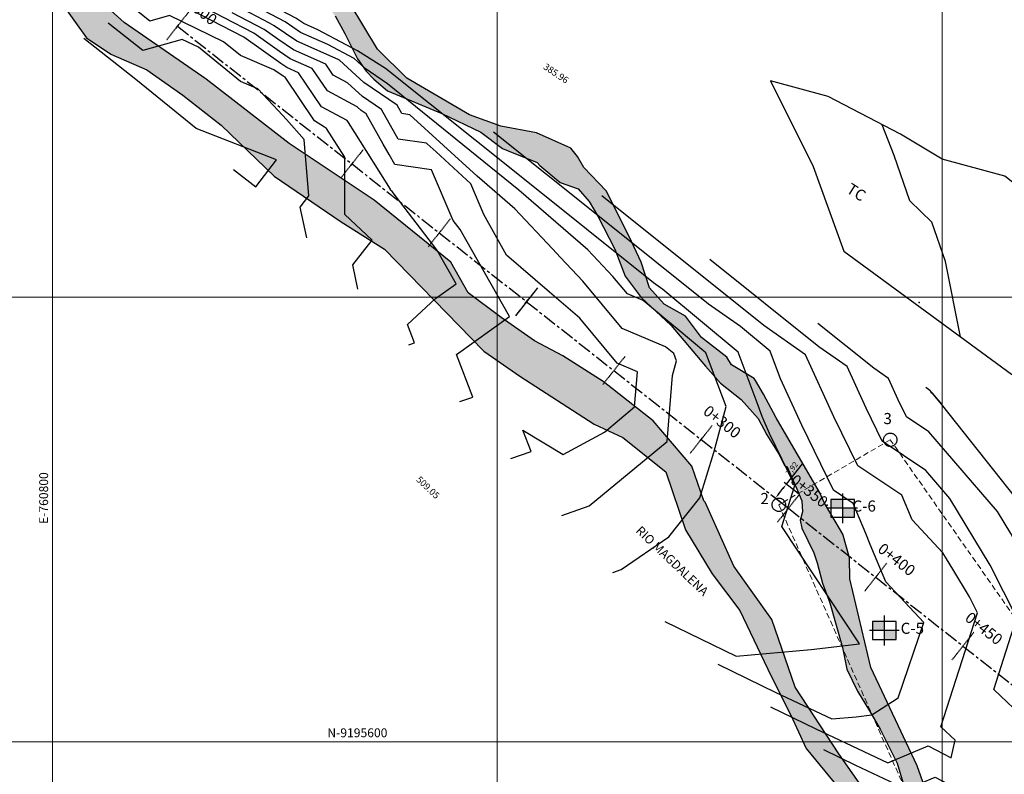
# Model space of a CAD drawing. Units: millimetres. Extents: x 757604 to 773846, y 9181518 to 9208313.
# Drawn here: x 760785 to 761228, y 9195585 to 9195925 of the extents above; entities that cross this region are included whole.
import ezdxf
from ezdxf.enums import TextEntityAlignment as Align

# ---------------------------------------------------------------- set-up
doc = ezdxf.new("R2010")
doc.units = ezdxf.units.MM
for name, pattern in [('CENTER', [2, 1.25, -0.25, 0.25, -0.25]), ('DASHED', [19.049999999999997, 12.7, -6.35]), ('HIDDEN', [0.375, 0.25, -0.125])]:
    doc.linetypes.add(name, pattern=pattern)
doc.layers.add('001_TEXTO-1', color=250, linetype='Continuous', lineweight=9)
doc.layers.add('GRILLA-PL', color=252, linetype='Continuous', lineweight=5)
for name, color, linetype in [('C-ROAD-SAMP', 250, 'HIDDEN'), ('C-ROAD-STAN-MAJR', 7, 'Continuous'), ('COOR', 9, 'Continuous'), ('Cultivo', 91, 'Continuous'), ('DISTANCIA', 2, 'Continuous'), ('GAP_PRESA 4609 Y BANQUETA TOTAL', 200, 'CENTER'), ('GAP_TOPO_Curva-Indice (M)', 15, 'Continuous'), ('GAP_TOPO_Curva-Intermedia (M)', 33, 'Continuous'), ('PERIMETRO', 6, 'Continuous'), ('Rio', 151, 'Continuous'), ('textos leyenda', 2, 'Continuous'), ('TUBERIA COLECTORA DE FILTRACIONES 2010', 2, 'Continuous'), ('Unknown_Area_Type', 7, 'Continuous'), ('VERTICES', 5, 'Continuous')]:
    doc.layers.add(name, color=color, linetype=linetype)
doc.styles.add('GAP-1', font='arial.ttf')
doc.styles.add('GAP_E-Arial', font='arial.ttf')
doc.styles.add('GRILLA', font='arial.ttf')
doc.styles.add('ROMANS', font='ROMANS')
doc.styles.add('STYLE1', font='romant.shx')
doc.dimstyles.new('ISO-25', dxfattribs={"dimtxt": 2.5, "dimasz": 2.5, "dimexe": 1.25, "dimexo": 0.625, "dimtad": 1, "dimtxsty": 'Standard', "dimcen": 2.5, "dimadec": 0, "dimazin": 0, "dimtfac": 1, "dimtmove": 0, "dimatfit": 3, "dimfxl": 0, "dimarcsym": 0})

# ---------------------------------------------------------------- blocks, each defined once
blk = doc.blocks.new('AeccTickLine')
blk.add_line((0, -0.5), (0, 0.5))
blk = doc.blocks.new('*D11')
at = {"color": 0, "lineweight": -2}
for p, q in [((761129.9651084323, 9195715.807920415), (761137.193086104, 9195724.965837747)), ((761135.3118662317, 9195711.587938448), (761128.9839030039, 9195716.582346592)), ((761126.6093535847, 9195711.556146698), (761128.4162560743, 9195713.845509557)), ((761130.4072590261, 9195705.373753875), (761124.0792957982, 9195710.368162021))]:
    blk.add_line(p, q, dxfattribs=at)
at = {"color": 0}
for points in [[(761126.2822851087, 9195711.814288758), (761126.9364220612, 9195711.298004638), (761125.0605012267, 9195709.59373584)], [(761128.0891875983, 9195714.103651617), (761128.7433245508, 9195713.587367497), (761129.9651084323, 9195715.807920415)]]:
    blk.add_solid(points, dxfattribs=at)
at = {"layer": 'Defpoints', "color": 0}
for p in [(761129.9651084323, 9195715.807920415), (761135.8024689457, 9195711.20072536), (761130.8978617401, 9195704.986540787)]:
    blk.add_point(p, dxfattribs=at)
at = {"color": 0, "insert": (761132.7181810671, 9195722.658794807), "char_height": 2.5, "attachment_point": 5, "rotation": 51.71738053472067}
blk.add_mtext('7,92', dxfattribs=at)

msp = doc.modelspace()

# ---------------------------------------------------------------- hatches: boundary and pattern name
at = {"layer": 'Rio'}
h = msp.add_hatch(dxfattribs=at)
h.set_pattern_fill('DOTS', color=256, scale=0.3)
h.set_pattern_definition([(0, (0, 0), (0.238125, 0.47625), [0, -0.47625])])
h.paths.add_polyline_path([(760358.9064265331, 9196346.542501483), (760345.7015650119, 9196355.041307315), (760339.3552428571, 9196359.01702821), (760338.2432574778, 9196359.62083227), (760319.5115706858, 9196378.741319774), (760285.8884101324, 9196397.194729231), (760299.5593158121, 9196374.405957788), (760320.4631494682, 9196352.132380212), (760321.2264229158, 9196351.786070034), (760323.8278911213, 9196317.689542783), (760326.3566042513, 9196311.979119793), (760331.7527640077, 9196305.403996097), (760341.9519698801, 9196291.294982146), (760348.0843854698, 9196282.930978319), (760360.263221597, 9196274.14264381), (760372.5227234676, 9196271.690273745), (760377.9244854469, 9196271.824942965), (760388.4517526438, 9196266.877015768), (760395.9775298937, 9196258.345049141), (760400.7359103209, 9196250.20049422), (760408.2290720467, 9196236.25816536), (760418.2203581871, 9196226.2335767), (760432.8614139057, 9196219.829806613), (760446.8615849791, 9196201.701364834), (760460.6918425477, 9196196.759044582), (760477.2015933287, 9196190.736905646), (760489.6092576194, 9196187.735886006), (760499.8832364983, 9196182.721056033), (760506.5376786387, 9196175.432507098), (760516.3653775185, 9196181.784051945), (760514.3193573286, 9196186.28244163), (760506.6413544476, 9196192.242006099), (760500.6312312525, 9196196.513431557), (760494.294157692, 9196201.04060482), (760488.1052097869, 9196204.589762153), (760482.5024409334, 9196206.694284566), (760472.5056079195, 9196210.8945891), (760466.9956505038, 9196217.757024406), (760467.643037405, 9196221.851391055), (760462.3680386669, 9196227.360389682), (760459.3838206877, 9196232.933291893), (760451.1011971718, 9196235.473906405), (760446.3853537145, 9196238.614411006), (760444.0714210633, 9196242.725764045), (760435.5696933607, 9196249.266350849), (760429.2355866956, 9196259.23124672), (760423.4558184888, 9196269.778861422), (760419.5676780505, 9196276.219906462), (760414.6477628194, 9196279.319270695), (760405.1975320404, 9196279.30929345), (760398.2017664858, 9196281.690855043), (760391.6414944996, 9196285.129033498), (760382.583606916, 9196288.18618454), (760371.2352524633, 9196289.714314613), (760359.9481818059, 9196294.010762002), (760352.7219801843, 9196299.290118115), (760345.4069792716, 9196304.634353826), (760338.1894792827, 9196313.232370015), (760334.2723028042, 9196319.835363343), (760327.9048480273, 9196325.03710394), (760330.138672997, 9196347.7424302), (760346.8196733836, 9196340.173975885), (760355.5558518168, 9196332.44293619), (760362.4702837568, 9196328.710048296), (760371.3094282439, 9196325.98159576), (760376.840780714, 9196325.652245807), (760382.6456687712, 9196325.318633396), (760389.4660669356, 9196324.707709774), (760395.8571625722, 9196324.62865633), (760400.1923613773, 9196326.6969879), (760406.1080120782, 9196328.76163863), (760412.4868174745, 9196332.181945175), (760417.9759569614, 9196334.289987745), (760422.4319862057, 9196335.77434529), (760427.6792428875, 9196334.953096423), (760432.8556932984, 9196333.873704387), (760440.2272737327, 9196329.34572515), (760448.4196527696, 9196322.210297382), (760453.2189186318, 9196319.706619894), (760457.2882252752, 9196314.567787504), (760460.7269318746, 9196310.940688437), (760468.4756757991, 9196299.36076434), (760482.3758965625, 9196282.892858766), (760491.6532515164, 9196282.371552482), (760501.8601246324, 9196278.15157344), (760508.7691965121, 9196274.882219892), (760514.4795955112, 9196268.482631816), (760518.2679306723, 9196260.451112075), (760520.6510266596, 9196254.056684446), (760525.6176153828, 9196245.72778382), (760529.3492595248, 9196242.162283067), (760535.8892276783, 9196236.427373674), (760540.0120112064, 9196231.350564491), (760544.4091175314, 9196229.883233927), (760552.1527205317, 9196229.174736403), (760556.1123161176, 9196229.518977042), (760563.0626603671, 9196225.82539826), (760566.3753572517, 9196224.566963032), (760568.8840137345, 9196222.006393798), (760569.1240145118, 9196219.758505244), (760569.5471944647, 9196216.154935671), (760581.363022327, 9196223.791388672), (760580.7798867373, 9196225.2671245), (760572.7873384387, 9196235.827730604), (760559.1806675483, 9196242.313138321), (760541.6169203083, 9196247.87637931), (760536.116784414, 9196261.422855891), (760529.209993033, 9196272.930452637), (760522.936428549, 9196280.247327588), (760517.1893146422, 9196287.507036284), (760504.2644600767, 9196293.951280389), (760493.1876056481, 9196298.83318434), (760480.6715745673, 9196310.357569652), (760465.5257432038, 9196329.81927604), (760451.5206341189, 9196336.345516222), (760431.1789545532, 9196342.138235515), (760414.0476916061, 9196344.242117073), (760402.4860672334, 9196342.860789707), (760389.9572897664, 9196338.95544789), (760381.2033591217, 9196338.875019062), (760374.0643859769, 9196340.065913087), (760371.6824027278, 9196340.970321683)])
h.paths.add_polyline_path([(760569.3447958089, 9196156.029183935), (760562.4999060141, 9196159.633989366), (760556.7918961248, 9196163.006009337), (760550.4364522644, 9196165.827380812), (760531.2517513515, 9196169.655580718), (760528.6755715865, 9196174.800435044), (760520.8515513928, 9196177.36399174), (760516.9057011829, 9196180.596093778), (760516.3653775187, 9196181.784051945), (760506.5376786384, 9196175.432507098), (760506.9408693374, 9196174.990896054), (760519.3276885338, 9196167.553521212), (760527.8693663005, 9196163.86332052), (760534.4269737928, 9196160.248377139), (760545.5537199597, 9196154.539161738), (760559.6093589065, 9196150.487117244), (760566.7327971978, 9196147.994213216), (760571.9615714155, 9196139.75667132), (760575.3613782651, 9196126.127133045), (760577.81073378, 9196113.224995798), (760580.3897969688, 9196103.727414286), (760591.4703267025, 9196089.411883516), (760599.1042728844, 9196085.633748911), (760608.9977345514, 9196082.178373637), (760616.6760952326, 9196077.360224701), (760627.1375045627, 9196073.717039797), (760643.8206325995, 9196066.393374948), (760655.1323472155, 9196065.15603604), (760670.7112387199, 9196061.321641542), (760690.9489679568, 9196052.87522394), (760704.3484600798, 9196046.324913321), (760723.9747908431, 9196037.807459898), (760731.2164394942, 9196031.842852335), (760731.2104878064, 9196025.271650003), (760737.0994509459, 9196006.453748984), (760764.932529793, 9195970.510050297), (760798.8660002395, 9195939.63567442), (760815.3297475594, 9195916.576780101), (760826.2090854035, 9195909.330772702), (760842.4055463121, 9195902.18679258), (760855.8117497882, 9195892.732371334), (760866.6381482644, 9195899.634233456), (760832.1908038962, 9195923.492558826), (760788.048382803, 9195963.412853776), (760757.4655924077, 9196004.203270929), (760731.7649299796, 9196038.778490074), (760726.3570892577, 9196047.112611655), (760702.9941469296, 9196065.574550278), (760691.1226059818, 9196074.865065958), (760677.1506591543, 9196085.479596099), (760672.1101130728, 9196091.813308889), (760668.093229139, 9196095.165445259), (760666.8474059462, 9196095.73216226), (760661.4140698262, 9196101.008575628), (760654.272617039, 9196109.291920159), (760647.6655081054, 9196115.840232331), (760644.361048375, 9196121.372661822), (760653.7243924486, 9196119.412544824), (760663.1204473776, 9196116.834607488), (760671.0673181219, 9196109.272589453), (760673.9903224319, 9196105.162929235), (760681.9040658727, 9196096.2556695), (760687.802638327, 9196089.181365667), (760694.5849014088, 9196083.28668011), (760699.2544718644, 9196077.77676718), (760712.654539247, 9196070.39941453), (760724.534362881, 9196065.765627077), (760733.3317221446, 9196058.220820405), (760742.2406487706, 9196052.887504403), (760747.6199539902, 9196049.7062287), (760754.8302024504, 9196048.891564297), (760762.2529460245, 9196046.77946465), (760772.3444252547, 9196044.101615548), (760777.817019066, 9196040.969078343), (760778.6605535683, 9196040.51788204), (760786.271863328, 9196036.857829677), (760796.9329137511, 9196033.82861508), (760803.8608644783, 9196031.459008418), (760813.6745689902, 9196027.930473816), (760821.4448973968, 9196024.405898385), (760828.7445740913, 9196019.672958702), (760839.6960327172, 9196009.522519901), (760852.6714859055, 9196002.512126671), (760862.0566752062, 9195995.060421962), (760868.8977777261, 9195989.807890499), (760874.458964752, 9195981.60322619), (760877.0832157037, 9195975.710485695), (760888.9620910141, 9195965.886596425), (760894.6837898414, 9195963.165993765), (760896.5200983603, 9195961.702655021), (760904.4427240441, 9195955.923023168), (760911.8226041211, 9195950.931192007), (760918.4226672923, 9195942.389823249), (760917.3884535608, 9195939.515235057), (760920.6062682162, 9195934.241636187), (760920.7173268227, 9195934.109875098), (760929.9788854709, 9195940.014147045), (760929.6241962693, 9195940.753660712), (760911.8500132447, 9195961.993385883), (760890.6185071181, 9195979.755798614), (760880.7322796124, 9195990.956043135), (760860.9982596044, 9196011.545806112), (760843.1148169555, 9196023.714760564), (760813.3227555675, 9196036.243562108), (760790.8511034889, 9196048.052727224), (760766.2141971382, 9196068.086253028), (760750.7034076692, 9196081.75630151), (760738.7604031097, 9196093.64345873), (760718.5003266209, 9196106.04228361), (760706.7496204232, 9196116.162326047), (760683.3321901096, 9196140.477533903), (760664.93712364, 9196158.763419759), (760652.5872828744, 9196171.302206013), (760645.9562077685, 9196175.205042811), (760631.172437693, 9196176.716282602), (760621.3046453996, 9196181.303330893), (760599.9153808354, 9196193.2548628), (760587.3656364895, 9196208.600628687), (760581.3630223271, 9196223.791388672), (760569.5471944648, 9196216.154935671), (760569.6234689985, 9196215.505423361), (760572.3059008608, 9196211.307844006), (760575.2749535602, 9196204.827969944), (760578.387202151, 9196200.369581947), (760581.9514057639, 9196196.77434298), (760586.6321342257, 9196192.68642849), (760591.148817173, 9196187.835090868), (760592.5488616801, 9196185.540267492), (760595.649354239, 9196183.04869611), (760597.7864584838, 9196181.60968208), (760600.2212856112, 9196180.535963267), (760601.3442669534, 9196179.297888998), (760602.7275666295, 9196177.867027845), (760605.97892372, 9196175.6900524), (760608.50647045, 9196173.928674852), (760610.7217559371, 9196173.161415173), (760611.783540302, 9196172.825745562), (760613.1445662072, 9196171.596309312), (760615.5484681027, 9196169.953016257), (760616.7884713388, 9196169.784150781), (760618.3569793878, 9196169.24651904), (760619.3786394068, 9196168.572492922), (760620.7692666684, 9196166.837756658), (760620.8515892496, 9196166.746049376), (760621.521159931, 9196166.185135372), (760622.8159489353, 9196165.758645024), (760625.1825001403, 9196164.834842281), (760627.9216395367, 9196163.669337088), (760629.8779992536, 9196163.179509696), (760631.301284313, 9196162.903950442), (760632.2796702553, 9196162.747702902), (760634.0585696455, 9196162.535708716), (760635.5649771268, 9196162.343022438), (760637.3444652829, 9196162.306204204), (760638.6766904856, 9196162.300365029), (760640.2698159623, 9196162.276044836), (760642.7412724284, 9196162.27678977), (760643.879298909, 9196162.196923826), (760647.8652116754, 9196161.18715856), (760650.0021756877, 9196160.63302048), (760652.2981374712, 9196160.181566842), (760654.4005350618, 9196158.913669642), (760656.8878881806, 9196156.965742912), (760658.6425308583, 9196155.298387846), (760660.7861966876, 9196153.007540852), (760663.0738897292, 9196150.72514115), (760665.923546676, 9196148.200313034), (760666.0037316899, 9196148.094306333), (760668.2582293202, 9196145.51980577), (760669.8980099247, 9196143.349121995), (760670.0529580626, 9196143.144013476), (760671.3696565235, 9196141.501185283), (760671.4298474392, 9196141.221223544), (760672.5808461789, 9196138.902305782), (760672.7154606013, 9196138.526115768), (760673.4515461375, 9196136.46905045), (760674.006887668, 9196134.365346286), (760674.163167023, 9196133.378912177), (760674.161896088, 9196131.627706312), (760674.6583465225, 9196128.229343453), (760675.4132436791, 9196125.510356389), (760676.7589165625, 9196122.126852255), (760676.9739567905, 9196119.278931668), (760677.3204005752, 9196116.965886146), (760677.2408284103, 9196114.544157283), (760676.9578191661, 9196113.364147782), (760674.6720800293, 9196114.463654665), (760671.8323557281, 9196116.338375494), (760665.1324424334, 9196120.572052484), (760664.1157528246, 9196122.146491613), (760661.0884750015, 9196123.431224564), (760656.9405010042, 9196124.03362996), (760654.4863044246, 9196124.71068017), (760652.5600209839, 9196125.326860314), (760650.1073443417, 9196126.965479603), (760646.8088364552, 9196128.158358734), (760645.1888859558, 9196128.84252246), (760638.5580375555, 9196129.653067002), (760631.2029648942, 9196130.474919152), (760625.7208138052, 9196131.30916264), (760622.431427363, 9196132.616027309), (760617.3101149228, 9196134.413919093), (760614.1120296803, 9196135.658420563), (760610.1210153233, 9196137.119637284), (760607.3901986463, 9196138.343307028), (760604.6862195865, 9196139.85904016), (760601.8946538225, 9196141.827385515), (760600.402865383, 9196143.5539746), (760597.3546397156, 9196145.140401589), (760594.8950818848, 9196146.243704354), (760589.8703381843, 9196147.141375013), (760586.1525154407, 9196148.670007784), (760581.2156173659, 9196149.872031411), (760578.460599117, 9196151.787654366), (760572.1033026231, 9196154.061145868)])
h.paths.add_polyline_path([(760585.6352131579, 9196138.253190007), (760598.5774870416, 9196133.265024396), (760613.647518296, 9196129.04318247), (760628.1353138427, 9196122.496744402), (760636.5834821381, 9196116.872497607), (760645.9254900578, 9196107.284238039), (760653.3656211534, 9196100.71899963), (760659.6822169042, 9196096.047844674), (760707.6604617322, 9196054.645270227), (760694.4082979962, 9196059.889179043), (760683.9443175569, 9196063.30570374), (760677.4903844779, 9196066.423742464), (760660.2128662333, 9196067.805769715), (760642.5205074043, 9196074.33761993), (760635.7995816814, 9196081.781195043), (760630.9663079777, 9196086.730861137), (760618.2133723963, 9196089.038606474), (760607.4841518117, 9196093.400960615), (760597.501061093, 9196100.748395717), (760591.5553027054, 9196109.978702208), (760589.6306715987, 9196118.367006876), (760587.6844145549, 9196126.849561943), (760586.4072115434, 9196133.957106024)], flags=16)
h.paths.add_polyline_path([(760906.447815577, 9195869.023365706), (760869.0175991718, 9195897.98621922), (760866.6381482651, 9195899.634233456), (760855.8117497886, 9195892.732371334), (760858.5243270235, 9195890.8193877), (760875.7657735578, 9195877.331669744), (760899.6323459202, 9195854.42244485), (760929.8579238565, 9195833.85619388), (760949.235133031, 9195821.509202603), (760993.9094340886, 9195775.685682079), (761010.1185947013, 9195764.380732426), (761043.5030673314, 9195742.892844705), (761056.3775423483, 9195736.860869037), (761075.7204742376, 9195721.427120136), (761084.6503287, 9195695.303104166), (761096.6426108847, 9195675.583904935), (761108.9936280845, 9195659.013007594), (761123.1732091039, 9195629.532045305), (761131.9561535199, 9195611.944072286), (761138.9188366097, 9195596.994671725), (761165.3408396475, 9195564.62788687), (761172.2209367206, 9195552.75716447), (761175.1435299324, 9195541.268291978), (761184.9471746681, 9195527.8734454), (761190.7459874254, 9195520.092632635), (761197.4571908726, 9195512.104538789), (761201.4034426984, 9195505.111417513), (761202.4417605409, 9195494.237609077), (761205.1912434219, 9195483.125591043), (761209.1877080954, 9195477.15887347), (761214.8228223086, 9195462.698766213), (761221.7037594527, 9195466.619204933), (761211.3194070476, 9195486.50703007), (761210.6151018583, 9195487.665426457), (761207.1211890101, 9195503.49359782), (761206.8381679014, 9195507.893275082), (761210.8537530589, 9195508.381626997), (761215.4523617018, 9195505.35743914), (761221.2055576878, 9195500.037035799), (761223.6670605094, 9195497.375545157), (761230.4103759571, 9195494.86611987), (761234.6510853664, 9195491.365937077), (761234.8916148514, 9195491.071404625), (761240.1323795926, 9195487.014283344), (761248.2932661815, 9195481.768672155), (761257.1712910607, 9195486.826958805), (761253.7803454989, 9195488.874106484), (761246.2780459302, 9195493.290844737), (761240.7744872164, 9195496.84268735), (761232.5867311097, 9195502.189097485), (761229.2930097948, 9195506.661026787), (761225.1314992682, 9195513.908969572), (761221.6787048134, 9195521.103083692), (761222.203148342, 9195528.886704408), (761223.0079907299, 9195534.593025649), (761217.9343323696, 9195542.195931738), (761215.9230064221, 9195547.298851658), (761206.6674579746, 9195556.235991517), (761201.2529539495, 9195563.062521618), (761194.606253947, 9195572.709625794), (761188.7480074551, 9195589.081961684), (761167.9512270048, 9195633.349460067), (761158.4827760556, 9195673.202413224), (761158.3735201978, 9195682.703053229), (761155.3933217797, 9195693.300155248), (761150.386457874, 9195701.71359617), (761147.1090828637, 9195707.3423431), (761144.9091837502, 9195712.268925725), (761125.4009166798, 9195745.7560879), (761119.7167675275, 9195756.399485042), (761116.1555158497, 9195762.439590825), (761115.4826823731, 9195763.420319255), (761105.2991022092, 9195769.57400156), (761103.2225667476, 9195773.041813096), (761091.7618754513, 9195781.888904214), (761084.572059522, 9195791.438800793), (761074.9729640805, 9195796.853856714), (761068.425286737, 9195804.148538508), (761064.7197859085, 9195815.721875677), (761059.3169385191, 9195827.261953225), (761048.9563398694, 9195847.851892848), (761038.9343229979, 9195858.289734205), (761036.0783219023, 9195863.226990126), (761033.0138135379, 9195867.05892719), (761017.5767004808, 9195873.861098874), (761001.5311765954, 9195876.835989606), (760987.522235972, 9195881.941403283), (760959.3653991272, 9195898.436232753), (760946.0726948917, 9195911.484129094), (760933.87936684, 9195931.881789858), (760929.9788854712, 9195940.014147045), (760920.7173268222, 9195934.109875098), (760927.073739331, 9195926.568560956), (760931.440249791, 9195918.619934486), (760937.0754540355, 9195907.186703464), (760941.0856614087, 9195901.698175974), (760944.4773338008, 9195898.008185795), (760950.5845694582, 9195892.814596023), (760974.9902970712, 9195882.516297169), (760992.5621939322, 9195874.14951119), (761002.3720798896, 9195866.911910972), (761004.9010752096, 9195865.86553988), (761017.9543596646, 9195860.615419343), (761019.1161269691, 9195859.230736637), (761028.2417556352, 9195851.612314478), (761036.3512492473, 9195848.738560563), (761041.3105179984, 9195842.99162961), (761045.2430519952, 9195836.47778341), (761052.7953752234, 9195821.53601483), (761057.5192290975, 9195809.477957949), (761064.6179615351, 9195799.753327353), (761078.1745168369, 9195787.181210255), (761093.5987057121, 9195768.887462683), (761100.3708096478, 9195761.28013648), (761109.6366425483, 9195753.928847559), (761117.3188148158, 9195745.414476205), (761121.2471387677, 9195738.10412627), (761126.5091923224, 9195729.596342223), (761129.3530136086, 9195724.02775124), (761130.2686323937, 9195723.63420098), (761135.0322947366, 9195713.065452889), (761136.9801741058, 9195708.349293558), (761137.3019734165, 9195703.440591056), (761136.1769783125, 9195699.624333829), (761136.9391281133, 9195695.990179973), (761142.2631774438, 9195684.965258043), (761143.7746490875, 9195680.388384845), (761146.153166875, 9195671.36623514), (761149.4994334765, 9195662.451930607), (761155.2358322246, 9195642.344718695), (761157.1890509177, 9195632.552207153), (761161.9663353264, 9195622.718514727), (761167.395193418, 9195613.88769312), (761172.2258824118, 9195605.588997284), (761179.8096472252, 9195590.359285), (761182.8249143244, 9195580.253443945), (761188.2149647321, 9195573.824615965), (761198.6459500999, 9195553.903773235), (761203.7317376945, 9195540.677449828), (761207.340464673, 9195529.622142892), (761208.272373326, 9195522.21675099), (761208.6189560392, 9195515.734935392), (761203.5534220568, 9195516.674417697), (761196.6762960211, 9195519.812875934), (761189.4348224474, 9195532.777553003), (761184.8747310429, 9195540.067956876), (761181.1623580959, 9195549.792484445), (761177.8787512383, 9195553.162607051), (761170.770434812, 9195569.894265812), (761153.5303259433, 9195594.549502855), (761133.9673139902, 9195624.452928735), (761123.3961259346, 9195654.912957376), (761106.371906943, 9195678.93694033), (761093.5008392079, 9195707.761198103), (761092.8586925159, 9195708.377554055), (761087.53681172, 9195723.969258951), (761070.1338139686, 9195744.373533139), (761047.6423424445, 9195762.088674333), (761029.4382607259, 9195773.627007375), (761016.6642226342, 9195780.337917395), (761001.8035398171, 9195790.82982129), (760986.9466913486, 9195801.940837765), (760979.1422381757, 9195815.679750776), (760944.5494366598, 9195843.67315362)])
at = {"layer": 'textos leyenda', "linetype": 'Continuous', "true_color": 0xff0505}
h = msp.add_hatch(color=1, dxfattribs=at)
h.paths.add_polyline_path([(761149.9111236675, 9195709.01814736), (761149.9111236675, 9195704.999999996), (761155.2686534807, 9195704.999999996), (761155.2686534816, 9195709.01814736)])
h.paths.add_polyline_path([(761155.2686534807, 9195704.999999996), (761155.2686534798, 9195700.98185264), (761160.6261832941, 9195700.981852636), (761160.6261832936, 9195704.999999996)])
h = msp.add_hatch(color=1, dxfattribs=at)
h.paths.add_polyline_path([(761168.642470187, 9195654.01814736), (761168.642470187, 9195649.999999996), (761174.0000000005, 9195649.999999996), (761174.0000000012, 9195654.01814736)])
h.paths.add_polyline_path([(761174.0000000005, 9195649.999999996), (761173.9999999993, 9195645.98185264), (761179.3575298137, 9195645.981852636), (761179.3575298134, 9195649.999999994)])

# ---------------------------------------------------------------- linework, layer by layer
msp.add_circle((761210.7738997535, 9195641.943580447), 1383.69831187236)
for p in [(761189.6481040522, 9195797.529562887), (761148.2633668208, 9195706.335043145)]:
    msp.add_point(p)
at = {"layer": 'C-ROAD-SAMP', "color": 2, "linetype": 'HIDDEN', "lineweight": -3}
for p, q in [((760978.8613207096, 9195835.174444186), (760968.9486656177, 9195822.6150147)), ((761018.1095378537, 9195804.197397022), (761008.1968827619, 9195791.637967536)), ((761057.3577549979, 9195773.220349858), (761047.4450999061, 9195760.660920372)), ((761057.3577549979, 9195773.220349858), (761047.4450999061, 9195760.660920372)), ((761096.6059721421, 9195742.243302694), (761086.6933170502, 9195729.683873208)), ((761135.8541892862, 9195711.26625553), (761125.9415341944, 9195698.706826044)), ((761214.3506235746, 9195649.312161202), (761204.4379684827, 9195636.752731716))]:
    msp.add_line(p, q, dxfattribs=at)
at = {"layer": 'C-ROAD-SAMP', "color": 2, "linetype": 'HIDDEN', "lineweight": -3, "extrusion": (0.7849643428853419, -0.6195409432786373, 0)}
for points, elevation in [([(7689860.276547225, 0), (7689852.276547226, 0), (7689844.276547226, 0)], -5100005.126383775), ([(7689860.276547228, 0), (7689852.276547228, 0), (7689844.276547229, 0)], -5099905.164920833), ([(7689860.27654723, 0), (7689852.276547229, 0), (7689844.276547229, 0)], -5099605.126383777)]:
    msp.add_lwpolyline(points, dxfattribs=dict(at, elevation=elevation))
at = {"layer": 'C-ROAD-SAMP', "color": 2, "linetype": 'Continuous', "lineweight": -3, "ltscale": 0.005, "extrusion": (0.7849643428853419, -0.6195409432786373, 0), "elevation": -5099805.126383776}
msp.add_lwpolyline([(7689860.276547227, 0), (7689852.276547227, 0), (7689844.276547227, 0)], dxfattribs=at)
at = {"layer": 'Cultivo', "color": 92, "true_color": 0x00db00}
for points in [[(761346.3012209301, 9195741.48438976), (761339.5778785198, 9195749.238320772), (761323.6877315427, 9195784.252435436), (761299.369348152, 9195798.414796226), (761276.7744207808, 9195817.31685053), (761248.1070832994, 9195838.616070677), (761228.193668572, 9195854.445659164), (761200.0024152015, 9195862.026406696), (761181.3175529753, 9195873.252901243), (761148.8164328117, 9195890.268110486), (761122.833843755, 9195897.315933038), (761141.9564852854, 9195858.706890967), (761155.8470241348, 9195820.603813095), (761231.2752921109, 9195765.357786061), (761281.4030417217, 9195712.678633442), (761290.6751207353, 9195687.8319672)], [(761208.3017813014, 9195782.18430526), (761201.6079269699, 9195816.065648157), (761195.3849299869, 9195833.645699263), (761185.4975802259, 9195843.249862047), (761178.4367850546, 9195863.674333017), (761173.1329994977, 9195877.53773479)]]:
    msp.add_lwpolyline(points, dxfattribs=at)
at = {"layer": 'GAP_PRESA 4609 Y BANQUETA TOTAL', "color": 2, "linetype": 'CENTER', "lineweight": -3, "ltscale": 5}
msp.add_line((760856.1603417295, 9195921.825870931), (761593.447697723, 9195339.914465483), dxfattribs=at)
at = {"layer": 'GAP_TOPO_Curva-Indice (M)', "color": 33, "linetype": 'Continuous', "lineweight": -3}
for points, elevation in [([(760983.1996814588, 9195752.96125989), (760988.9546856338, 9195755.006784461), (760981.5903002989, 9195774.179999659), (761005.431500391, 9195791.239998912), (760983.2412026944, 9195830.397594271), (760980.101792774, 9195834.49023869), (760970.4452119522, 9195857.28557625), (760953.8890856632, 9195859.607520554), (760951.3584864362, 9195864.074904354), (760948.7256615546, 9195868.722751828), (760940.9599925331, 9195882.431846343), (760938.7136601766, 9195883.961595586), (760936.9822160901, 9195885.553752892), (760923.5717781296, 9195892.711867783), (760916.751176318, 9195902.821140535), (760906.8327367071, 9195907.23233871), (760902.0014979779, 9195910.514353089), (760890.5372869072, 9195918.661380656), (760863.8960412659, 9195932.556449091), (760858.2057882764, 9195935.578752754)], 1330), ([(761099.1305364755, 9195634.846538117), (761125.3017464462, 9195622.096663065), (761150.4312755413, 9195610.240822732), (761161.4180910563, 9195611.22353511), (761168.4693371803, 9195612.04251634), (761180.2552808286, 9195619.691936046), (761191.8449966975, 9195653.566574788), (761174.6641375218, 9195671.84581781), (761167.7210617983, 9195688.642074384), (761165.6804172252, 9195693.578674702), (761160.0730585868, 9195707.143647654), (761151.1314764229, 9195713.125692276), (761136.904897777, 9195742.390034072), (761127.383314528, 9195763.27487344), (761122.7484401154, 9195775.659930198), (761109.3875496406, 9195786.797989184), (761095.002696027, 9195796.820500808), (761046.668295684, 9195835.492327826), (760998.3338953409, 9195874.164154844)], 1335)]:
    msp.add_lwpolyline(points, dxfattribs=dict(at, elevation=elevation))
at = {"layer": 'GAP_TOPO_Curva-Intermedia (M)', "color": 13, "linetype": 'Continuous', "lineweight": -3}
for points, elevation in [([(760960.279270033, 9195778.59602307), (760962.7513283195, 9195779.474676814), (760959.5879613725, 9195787.710518975), (760972.1770350994, 9195799.316371705), (760981.4711609876, 9195805.966950856), (760972.8206141349, 9195821.23193793), (760952.7208248161, 9195847.434725283), (760951.9571946105, 9195848.156109855), (760951.9565622746, 9195848.620270869), (760935.9056273059, 9195874.05834184), (760933.055104101, 9195878.575948555), (760932.5077616058, 9195879.44339567), (760920.976495736, 9195885.598461311), (760910.6500589995, 9195900.903967835), (760905.2991715716, 9195903.28376), (760902.6927722193, 9195905.054370113), (760885.9586286657, 9195916.946468752), (760847.070786645, 9195937.22889974), (760847.0379734378, 9195937.246328045)], 1329), ([(760937.3422341418, 9195803.583187576), (760935.0000566989, 9195814.436861644), (760943.6890430573, 9195825.66430829), (760931.4949340594, 9195837.183813436), (760931.459935631, 9195862.87413022), (760923.2493185727, 9195875.886597084), (760922.3499920942, 9195876.366632283), (760917.8477267866, 9195879.27577115), (760904.5489416812, 9195898.986795137), (760903.7656064361, 9195899.335181288), (760899.5749082522, 9195902.30134654), (760884.4652821268, 9195908.626574533), (760876.9274450657, 9195914.77652825), (760852.6420238458, 9195926.621593963), (760843.8148170246, 9195924.159269586), (760836.057155056, 9195930.296732886)], 1328), ([(761029.0405043107, 9195701.691733532), (761041.3614001435, 9195706.070999714), (761076.3431794759, 9195735.074660964), (761078.74851489, 9195764.697590698), (761080.527878171, 9195771.362947157), (761079.3318675908, 9195774.558860919), (761075.6050018754, 9195777.665693523), (761056.1834998238, 9195785.885243777), (761038.4244539334, 9195807.210917806), (761028.4710648285, 9195817.826131018), (761024.817307064, 9195821.722835677), (761007.9304223994, 9195839.732568774), (760990.9606298083, 9195854.40276779), (760960.6564363793, 9195882.023658108), (760957.0581680747, 9195882.528303847), (760954.9078104044, 9195886.32442965), (760939.9307764736, 9195896.523769146), (760928.9817729467, 9195906.591975268), (760928.374073886, 9195906.913144467), (760909.8998669779, 9195915.129496133), (760899.6946033902, 9195922.09120447), (760897.5465505077, 9195923.211547798), (760880.5414179538, 9195932.243602172)], 1332), ([(761051.9609157366, 9195676.05697035), (761055.7179025415, 9195677.392331472), (761077.1393720701, 9195692.140214426), (761091.02468086, 9195709.714465555), (761097.3386228824, 9195730.055872723), (761102.8582194829, 9195750.731852297), (761093.8040584322, 9195774.925884012), (761080.8179333553, 9195785.751526762), (761076.7148919196, 9195789.171951292), (761065.590560191, 9195798.445544485), (761058.4697118696, 9195801.45922337), (761051.9583992129, 9195809.278231895), (761040.7778338435, 9195821.202219188), (761009.6980140528, 9195848.070381502), (760950.6522456526, 9195895.91797743), (760940.539334622, 9195902.804855924), (760935.603293689, 9195907.343814874), (760923.8451551937, 9195913.557995845), (760911.4334321135, 9195919.078074845), (760904.5391272714, 9195923.761595756), (760891.7092327925, 9195930.57602688)], 1333), ([(761075.3590407746, 9195654.038533052), (761107.4248001789, 9195638.416999836), (761141.1775002024, 9195641.435999699), (761162.8397000564, 9195643.951999681), (761127.9583416759, 9195696.815331478), (761133.7995813454, 9195715.24632729), (761122.4519531188, 9195738.588613532), (761119.1558775568, 9195746.220962146), (761117.283637776, 9195751.223858425), (761108.2762492738, 9195775.292907106), (761074.4889856467, 9195803.459033903), (761070.2264693158, 9195806.428902114), (761009.9841112338, 9195854.62815636), (760949.741753152, 9195902.827410607), (760937.173908933, 9195910.765060088), (760919.3162365013, 9195920.20284722), (760912.9669972489, 9195923.026653556), (760909.4402032142, 9195925.422517097), (760902.8770476312, 9195928.908451587)], 1334), ([(761006.1200928849, 9195727.32649671), (761015.158042948, 9195730.538892109), (761011.4758502989, 9195740.125499658), (761029.6238426778, 9195729.193127787), (761048.1379208739, 9195739.29814733), (761061.7306577212, 9195750.567989536), (761063.020271804, 9195766.45024327), (761053.897287778, 9195770.311264187), (761037.0940903663, 9195790.489122437), (761023.4412448546, 9195802.248460602), (761004.1926650362, 9195818.854887009), (760993.9435779008, 9195837.130712926), (760988.1598735377, 9195851.005817488), (760972.456849545, 9195865.318407737), (760968.5089250597, 9195868.916760864), (760968.0901117015, 9195869.29849014), (760955.473626869, 9195871.0679122), (760947.9339014688, 9195884.378137996), (760939.3222183251, 9195890.242682366), (760932.6844437267, 9195896.346478267), (760926.167060523, 9195899.825274253), (760922.8522936364, 9195904.738313233), (760908.3663018425, 9195911.180917423), (760901.3102237363, 9195915.974336065), (760895.1159451486, 9195920.376292564), (760880.7212958868, 9195927.883998444)], 1331), ([(760914.3545171858, 9195826.596093673), (760911.3628191685, 9195840.45965268), (760915.2237694974, 9195845.484463863), (760913.1309067103, 9195870.83508911), (760905.1275966952, 9195879.959615361), (760901.4853950288, 9195883.867123518), (760892.3481999566, 9195893.66989326), (760884.5465117414, 9195896.935854726), (760865.62393344, 9195912.37436578), (760858.3439187392, 9195915.925148439), (760840.6380085282, 9195910.986134857), (760825.077427583, 9195923.296866478)], 1327), ([(760881.4387001982, 9195857.386854628), (760891.3668002299, 9195849.608999768), (760900.6803001454, 9195861.729999838), (760864.5551004726, 9195875.825000338), (760837.4612004078, 9195897.813000238), (760814.0977001098, 9195916.29700007)], 1326), ([(761122.9020321764, 9195615.654543184), (761143.1786927136, 9195605.776326295), (761175.5645339891, 9195590.497036269), (761193.7742841998, 9195598.205342485), (761204.0970546989, 9195592.71577226), (761205.8119601486, 9195600.616983004), (761199.4209195068, 9195606.654242106), (761215.944830486, 9195658.016780628), (761212.3107481552, 9195665.170908282), (761204.8044419235, 9195677.62346948), (761202.0467494724, 9195682.198333994), (761200.385479207, 9195684.954292651), (761186.4885749252, 9195699.739635343), (761181.879079678, 9195710.890639298), (761162.0794743748, 9195724.13685459), (761151.3578424351, 9195746.19145461), (761138.6508336203, 9195774.063272879), (761119.7789227383, 9195787.2120995), (761046.92603753, 9195845.500899084)], 1336), ([(761146.6735278772, 9195596.462548248), (761161.0556389809, 9195589.455989523), (761184.0267178012, 9195578.618482709), (761196.9427820724, 9195584.085937086), (761234.9077969402, 9195563.896433197), (761238.9428474368, 9195563.24519535), (761249.055424613, 9195577.169261405), (761252.9938968096, 9195595.31527572), (761223.2352495567, 9195623.426607508), (761231.0982380201, 9195647.867736993), (761232.7341646001, 9195652.952812923), (761233.618497174, 9195655.701651618), (761221.589676458, 9195679.381830297), (761203.4725940659, 9195709.437102525), (761192.6993100324, 9195721.987279937), (761173.0274723265, 9195735.148016905), (761165.8107870934, 9195749.992875148), (761157.25775306, 9195768.753278457), (761144.5551494495, 9195777.603698194), (761095.5181797189, 9195816.837643323)], 1337), ([(761170.4450235781, 9195577.270553313), (761178.9325852484, 9195573.135652753), (761192.4889016135, 9195566.73992915), (761200.1112799449, 9195569.96653169), (761222.5162247182, 9195558.051753802), (761247.8444165537, 9195553.963904805), (761267.0018661887, 9195580.341908112), (761281.5815782228, 9195583.849007891), (761275.6720069686, 9195603.415473603), (761264.3776147587, 9195623.830146018), (761254.6399524627, 9195633.02877166), (761250.7568197962, 9195636.696950184), (761247.0495796066, 9195640.19897291), (761251.2921638619, 9195653.38652261), (761230.8686047611, 9195693.592752313), (761224.8837680753, 9195703.52127678), (761194.0932342585, 9195739.390252369), (761183.9754702785, 9195746.15917922), (761180.2637317516, 9195753.794295687), (761175.8646724996, 9195763.443284038), (761169.3313761606, 9195767.995296888), (761144.1103219078, 9195788.174387565)], 1338), ([(761194.2165192788, 9195558.07855838), (761200.9510854256, 9195554.86137559), (761203.2797778174, 9195555.847126292), (761210.1246524964, 9195552.207074407), (761256.7459856707, 9195544.682614261), (761269.2873800147, 9195561.950932737), (761303.5987361639, 9195570.20441191), (761293.2000286228, 9195604.63431313), (761292.4380857501, 9195611.008833855), (761287.5127307813, 9195619.868510222), (761284.9172156708, 9195624.537295321), (761274.365627324, 9195643.517380716), (761256.5619477922, 9195680.224346561), (761199.7283413139, 9195751.852521783)], 1339)]:
    msp.add_lwpolyline(points, dxfattribs=dict(at, elevation=elevation))
at = {"layer": 'GAP_TOPO_Curva-Intermedia (M)', "color": 33, "linetype": 'Continuous', "lineweight": -3, "elevation": 1339}
msp.add_lwpolyline([(761192.7024640967, 9195759.511131803), (761194.4715919391, 9195758.133289618), (761194.9234682304, 9195757.170341535), (761195.4871584846, 9195756.7932248), (761199.7283413139, 9195751.852521783), (761194.4715919391, 9195758.133289618)], dxfattribs=at)
at = {"layer": 'GRILLA-PL'}
for points in [[(760799.9999999999, 9195288.668007404), (760800.0000000002, 9196736.234392677)], [(760999.9999999999, 9195204.165529713), (761000.0000000002, 9196651.731914986)], [(761200.0000000001, 9195119.66305202), (761200.0000000001, 9196567.229437295)], [(760342.1897080569, 9195800), (762494.7266525789, 9195800)], [(760257.6872303644, 9195599.999999996), (762410.2241748888, 9195600.000000002)]]:
    msp.add_lwpolyline(points, dxfattribs=at)
at = {"layer": 'PERIMETRO', "color": 4, "linetype": 'DASHED', "lineweight": 20, "ltscale": 0.2}
msp.add_lwpolyline([(761328.8130932174, 9195518.57404664), (761176.7016250428, 9195735.79866205), (761126.5796692848, 9195706.562927632), (761191.9253015094, 9195559.434954647), (761348.2198495177, 9195450.320286347), (761348.2198495177, 9195450.320286347), (761402.4810532262, 9195408.957827192), (761428.2946057572, 9195446.640349086)], close=True, dxfattribs=at)
at = {"layer": 'Rio'}
for points in [[(761092.8586925159, 9195708.377554055), (761087.53681172, 9195723.969258951), (761070.1338139686, 9195744.373533139), (761047.6423424445, 9195762.088674333), (761029.4382607259, 9195773.627007375), (761016.6642226342, 9195780.337917395), (761001.8035398171, 9195790.82982129), (760986.9466913486, 9195801.940837765), (760979.1422381757, 9195815.679750776), (760944.5494366598, 9195843.67315362), (760906.447815577, 9195869.023365706), (760869.0175991718, 9195897.98621922), (760832.1908038962, 9195923.492558826), (760788.048382803, 9195963.412853776), (760757.4655924077, 9196004.203270929)], [(760798.8660002395, 9195939.63567442), (760815.3297475594, 9195916.576780101), (760826.2090854035, 9195909.330772702), (760842.4055463121, 9195902.18679258), (760858.5243270235, 9195890.8193877), (760875.7657735578, 9195877.331669744), (760899.6323459202, 9195854.42244485), (760929.8579238565, 9195833.85619388), (760949.235133031, 9195821.509202603), (760993.9094340886, 9195775.685682079), (761010.1185947013, 9195764.380732426), (761043.5030673314, 9195742.892844705), (761056.3775423483, 9195736.860869037), (761075.7204742376, 9195721.427120136), (761084.6503287, 9195695.303104166), (761096.6426108847, 9195675.583904935), (761108.9936280845, 9195659.013007594), (761123.1732091039, 9195629.532045305), (761131.9561535199, 9195611.944072286), (761138.9188366097, 9195596.994671725), (761165.3408396475, 9195564.62788687)], [(761194.606253947, 9195572.709625794), (761188.7480074551, 9195589.081961684), (761167.9512270048, 9195633.349460067), (761158.4827760556, 9195673.202413224), (761158.3735201978, 9195682.703053229), (761155.3933217797, 9195693.300155248), (761150.386457874, 9195701.71359617), (761147.1090828637, 9195707.3423431), (761144.9091837502, 9195712.268925725), (761125.4009166798, 9195745.7560879), (761119.7167675275, 9195756.399485042), (761116.1555158497, 9195762.439590825), (761115.4826823731, 9195763.420319255), (761105.2991022092, 9195769.57400156), (761103.2225667476, 9195773.041813096), (761091.7618754513, 9195781.888904214), (761084.572059522, 9195791.438800793), (761074.9729640805, 9195796.853856714), (761068.425286737, 9195804.148538508), (761064.7197859085, 9195815.721875677), (761059.3169385191, 9195827.261953225), (761048.9563398694, 9195847.851892848), (761038.9343229979, 9195858.289734205), (761036.0783219023, 9195863.226990126), (761033.0138135379, 9195867.05892719), (761017.5767004808, 9195873.861098874), (761001.5311765954, 9195876.835989606), (760987.522235972, 9195881.941403283), (760959.3653991272, 9195898.436232753), (760946.0726948917, 9195911.484129094), (760933.87936684, 9195931.881789858)], [(760927.073739331, 9195926.568560956), (760931.440249791, 9195918.619934486), (760937.0754540355, 9195907.186703464), (760941.0856614087, 9195901.698175974), (760944.4773338008, 9195898.008185795), (760950.5845694582, 9195892.814596023), (760974.9902970712, 9195882.516297169), (760992.5621939322, 9195874.14951119), (761002.3720798896, 9195866.911910972), (761004.9010752096, 9195865.86553988), (761017.9543596646, 9195860.615419343), (761019.1161269691, 9195859.230736637), (761028.2417556352, 9195851.612314478), (761036.3512492473, 9195848.738560563), (761041.3105179984, 9195842.99162961), (761045.2430519952, 9195836.47778341), (761052.7953752234, 9195821.53601483), (761057.5192290975, 9195809.477957949), (761064.6179615351, 9195799.753327353), (761078.1745168369, 9195787.181210255), (761093.5987057121, 9195768.887462683), (761100.3708096478, 9195761.28013648), (761109.6366425483, 9195753.928847559), (761117.3188148158, 9195745.414476205), (761121.2471387677, 9195738.10412627), (761126.5091923224, 9195729.596342223), (761129.3530136086, 9195724.02775124), (761130.2686323937, 9195723.63420098), (761135.0322947366, 9195713.065452889), (761136.9801741058, 9195708.349293558), (761137.3019734165, 9195703.440591056), (761136.1769783125, 9195699.624333829), (761136.9391281133, 9195695.990179973), (761142.2631774438, 9195684.965258043), (761143.7746490875, 9195680.388384845), (761146.153166875, 9195671.36623514), (761149.4994334765, 9195662.451930607), (761155.2358322246, 9195642.344718695), (761157.1890509177, 9195632.552207153), (761161.9663353264, 9195622.718514727), (761167.395193418, 9195613.88769312), (761172.2258824118, 9195605.588997284), (761179.8096472252, 9195590.359285), (761182.8249143244, 9195580.253443945)], [(761170.770434812, 9195569.894265812), (761153.5303259433, 9195594.549502855), (761133.9673139902, 9195624.452928735), (761123.3961259346, 9195654.912957376), (761106.371906943, 9195678.93694033), (761093.5008392079, 9195707.761198103)]]:
    msp.add_lwpolyline(points, dxfattribs=at)
at = {"layer": 'textos leyenda', "linetype": 'Continuous'}
for points in [[(761155.2686534806, 9195711.696912264), (761155.2686534806, 9195698.303087728)], [(761161.9655657484, 9195704.999999996), (761148.5717412127, 9195704.999999996)], [(761174, 9195656.696912266), (761174, 9195643.30308773)], [(761180.6969122682, 9195649.999999996), (761167.3030877323, 9195649.999999996)]]:
    msp.add_lwpolyline(points, dxfattribs=at)
for points in [[(761149.9111236675, 9195709.01814736), (761149.911123668, 9195700.98185264), (761160.6261832939, 9195700.981852636), (761160.6261832936, 9195709.01814736)], [(761168.642470187, 9195654.01814736), (761168.6424701875, 9195645.98185264), (761179.3575298134, 9195645.981852636), (761179.3575298132, 9195654.01814736)]]:
    msp.add_lwpolyline(points, close=True, dxfattribs=at)
at = {"layer": 'Unknown_Area_Type'}
msp.add_line((761093.5008392079, 9195707.761198103), (761092.8586925159, 9195708.377554055), dxfattribs=at)
at = {"layer": 'VERTICES', "color": 2, "linetype": 'DASHED', "ltscale": 11}
for centre in [(761176.7016250428, 9195735.79866205), (761126.5796692848, 9195706.562927632)]:
    msp.add_circle(centre, 3, dxfattribs=at)

# ---------------------------------------------------------------- block references
at = {"layer": 'TUBERIA COLECTORA DE FILTRACIONES 2010', "color": 2, "linetype": 'Continuous', "lineweight": -3, "xscale": 1.999999999459056, "yscale": 1.999999999459056, "zscale": 1.999999999459056, "rotation": 321.7173805557377}
for p in [(760856.1603417295, 9195921.825870931), (760934.6567760183, 9195859.871776603), (761013.1532103072, 9195797.917682277), (761091.649644596, 9195735.963587949), (761170.146078885, 9195674.009493621)]:
    msp.add_blockref('AeccTickLine', p, dxfattribs=at)

# ---------------------------------------------------------------- texts
at = {"layer": '001_TEXTO-1', "color": 3, "insert": (761063.3160773705, 9195695.961674972), "char_height": 4, "attachment_point": 4, "rotation": 316.35327340691424, "style": 'STYLE1'}
msp.add_mtext('\\A1;RIO MAGDALENA', dxfattribs=at)
at = {"layer": 'C-ROAD-STAN-MAJR', "color": 3, "style": 'GAP_E-Arial'}
for s, p in [('0+000', (760856.6209221287, 9195933.663520014)), ('0+300', (761092.1112815111, 9195747.802575648)), ('0+350', (761131.3077783148, 9195716.759998314)), ('0+400', (761170.6066592841, 9195685.847142704)), ('0+450', (761209.8548764277, 9195654.870095536))]:
    msp.add_text(s, height=5, rotation=321.7173805357193, dxfattribs=at).set_placement(p)
at = {"layer": 'COOR', "color": 5, "true_color": 0x0000fa, "style": 'GAP-1'}
for s, p in [('C-6', (761159.7289614183, 9195703.50658421)), ('C-5', (761181.3736745346, 9195648.50658421))]:
    msp.add_text(s, height=5, dxfattribs=at).set_placement(p)
at = {"layer": 'Cultivo', "color": 2, "insert": (761165.0252890089, 9195844.94921483), "char_height": 5, "attachment_point": 6, "rotation": 327.8412130156701, "style": 'STYLE1'}
msp.add_mtext('\\A1;TC', dxfattribs=at)
at = {"layer": 'DISTANCIA', "style": 'ROMANS'}
for s, rotation, p in [('385.96', 325.9824541088057, (761026.1988607884, 9195900.309890667)), ('509.05', 316.4717503086399, (760968.565532038, 9195714.055734439))]:
    msp.add_text(s, height=3, rotation=rotation, dxfattribs=at).set_placement(p, align=Align.MIDDLE)
at = {"layer": 'GRILLA-PL', "style": 'GRILLA'}
msp.add_text('E-760800', height=4, rotation=90, dxfattribs=at).set_placement((760798, 9195697.936915167))
msp.add_text('N-9195600', height=4, dxfattribs=at).set_placement((760923.5529948374, 9195601.999999998))
at = {"layer": 'VERTICES', "color": 2, "style": 'ROMANS'}
for s, p in [('3', (761175.5256556375, 9195744.721503299)), ('2', (761120.2089033038, 9195708.748009024))]:
    msp.add_text(s, height=5, dxfattribs=at).set_placement(p, align=Align.MIDDLE)

# ---------------------------------------------------------------- dimensions: what is measured, and where the dimension line sits
dim = msp.add_aligned_dim(p1=(761130.8978617403, 9195704.986540787), p2=(761135.8024689457, 9195711.20072536), distance=7.436465829896085, dimstyle='ISO-25', override={"dimfxl": 0.1})
dim.commit()
dim.dimension.update_dxf_attribs({"geometry": '*D11', "text_midpoint": (761132.7181810671, 9195722.658794807)})

doc.saveas('drawing.dxf')
